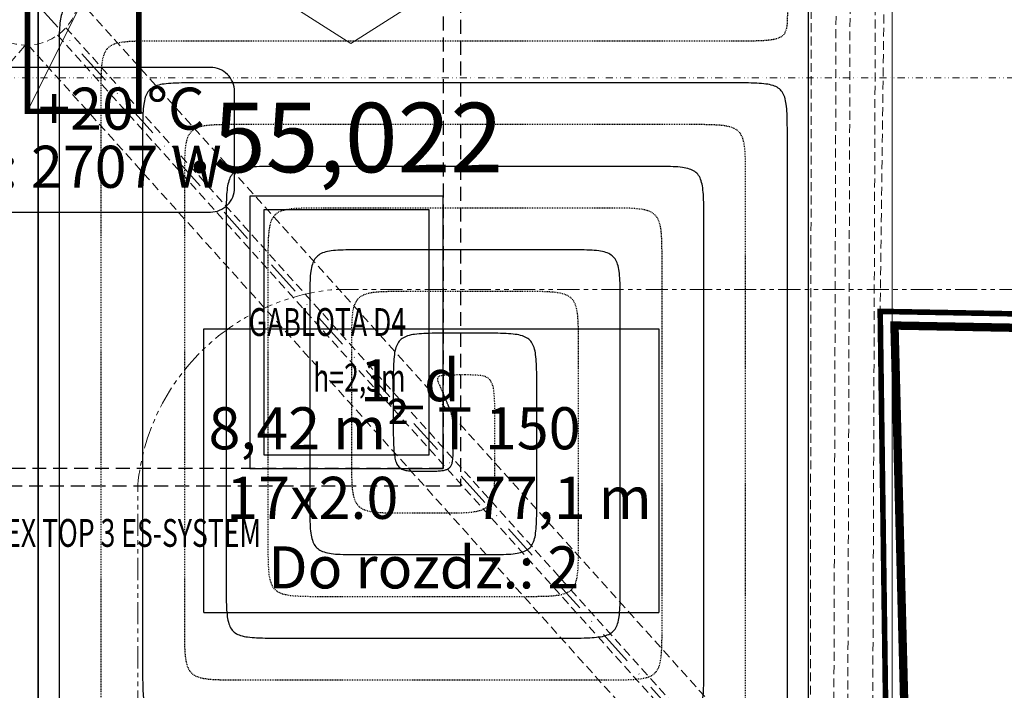
# Model space of a CAD drawing. Units: millimetres. Extents: x -22511 to 3885, y -11573 to 253.
# Drawn here: x -10526 to -10172, y -746 to -505 of the extents above; entities that cross this region are included whole.
import ezdxf
from ezdxf.enums import TextEntityAlignment as Align
from ezdxf.lldxf.tags import DXFTag

# ---------------------------------------------------------------- set-up
doc = ezdxf.new("R2010")
doc.units = ezdxf.units.MM
doc.header["$MEASUREMENT"] = 0
for name, pattern in [('Dash', [0.6, 0.3, -0.3]), ('DASHDOT', [25.4, 12.7, -6.35, 0, -6.35]), ('DIVIDE', [31.75, 12.7, -6.35, 0, -6.35, 0, -6.35]), ('HIDDEN', [0.375, 0.25, -0.125]), ('HIDDEN2', [4.7625, 3.175, -1.5875]), ('PHANTOM2', [31.75, 15.875, -3.175, 3.175, -3.175, 3.175, -3.175])]:
    doc.linetypes.add(name, pattern=pattern)
doc.layers.get('0').update_dxf_attribs({"color": 8})
for name, color, linetype, lineweight in [('A_kanały piwnice', 8, 'PHANTOM2', 5), ('A_l-przekrojowe', 8, 'DIVIDE', 9), ('A_lico ceglane renowacja', 8, 'Dash', 5), ('A_osie', 8, 'DASHDOT', 5), ('A_posadzki', 8, 'Continuous', 9), ('A_posadzki rewizje', 8, 'Continuous', 5), ('A_sciany', 8, 'Continuous', 50), ('A_sciany-nwid', 8, 'HIDDEN2', 9), ('A_sciany-widok', 8, 'Continuous', 9), ('A_wymiary-pomiary geodezyjne', 8, 'Continuous', 9), ('A_wymiary-pomiary geodezyjne @ 10', 8, 'Continuous', 9), ('A_wymiary-pomiary geodezyjne @ 5', 8, 'Continuous', 9), ('A_wymiary-poziomy 100', 8, 'Continuous', 9)]:
    doc.layers.add(name, color=color, linetype=linetype, lineweight=lineweight)
for name, color, linetype in [('IS_Ogrzewanie_płaszczyznowe', 4, 'SOLID'), ('IS_Ogrzewanie_płaszczyznowe_-_opis', 4, 'SOLID'), ('IS_Rys.pętli_o.p._Powrót', 5, 'Dash'), ('IS_Rys.pętli_o.p._Zasilanie', 1, 'SOLID'), ('IS_Text_Konstrukcji', 4, 'Continuous')]:
    doc.layers.add(name, color=color, linetype=linetype)
doc.styles.add('msa_Annotative', font='isocpeur.ttf', dxfattribs={"height": 2.5})
doc.styles.add('msa_Standard', font='isocpeur.ttf')
doc.styles.add('simplex', font='simplex.shx')
doc.styles.get("Standard").update_dxf_attribs({"font": 'arial.ttf'})
tags = doc.linetypes.add('SOLID', pattern=[10, 10, 0]).pattern_tags.tags
tags[6:7] = [DXFTag(74, 4), DXFTag(75, 0), DXFTag(340, '0'), DXFTag(46, 0.0), DXFTag(50, 0.0), DXFTag(44, 0.0), DXFTag(45, 0.0)]
tags[4:5] = [DXFTag(74, 4), DXFTag(75, 0), DXFTag(340, '0'), DXFTag(46, 0.0), DXFTag(50, 0.0), DXFTag(44, 0.0), DXFTag(45, 0.0)]

# ---------------------------------------------------------------- blocks, each defined once
blk = doc.blocks.new('*U710')
at = {"layer": 'A_wymiary-pomiary geodezyjne @ 10', "style": 'msa_Standard'}
blk.add_text('.55,022', height=25, dxfattribs=at).set_placement((-10465.79, -559.72))
at = {"layer": 'A_wymiary-pomiary geodezyjne @ 5', "style": 'msa_Standard'}
blk.add_text('.55,022', height=12.5, dxfattribs=at).set_placement((-10477.09, -487.22))
blk = doc.blocks.new('kotew')
at = {"color": 0, "linetype": 'ByBlock'}
blk.add_lwpolyline([(-19.15, 12.24), (19.15, 12.24), (0, 0), (-19.15, 12.24)], dxfattribs=at)
at = {"color": 0, "linetype": 'ByBlock', "style": 'msa_Annotative'}
blk.add_attdef('PPP', text='', height=10, dxfattribs=at).set_placement((0, 16.05), align=Align.CENTER)

msp = doc.modelspace()

# ---------------------------------------------------------------- linework, layer by layer
at = {"linetype": 'HIDDEN', "ltscale": 20}
for p, q in [((-10367.4, -339.94), (-10367.4, -672.54)), ((-10373.7, -346.24), (-10373.7, -666.24)), ((-10373.7, -666.24), (-10633.09, -666.24)), ((-10367.4, -672.54), (-10639.39, -672.54))]:
    msp.add_line(p, q, dxfattribs=at)
for p, q in [((-10373.7, -568.24), (-10443.09, -568.24)), ((-10443.09, -568.24), (-10443.09, -666.24)), ((-10373.7, -666.24), (-10373.7, -568.24)), ((-10378.7, -573.24), (-10438.09, -573.24)), ((-10438.09, -573.24), (-10438.09, -661.24)), ((-10378.7, -661.24), (-10378.7, -573.24)), ((-10438.09, -661.24), (-10378.7, -661.24)), ((-10443.09, -666.24), (-10373.7, -666.24))]:
    msp.add_line(p, q)
at = {"layer": 'A_kanały piwnice', "ltscale": 0.5, "flags": 128}
msp.add_lwpolyline([(-9865.29, -1505.58), (-9865.29, -672.11, 0.311581), (-9918.47, -601.8), (-10412.24, -601.8, 0.362118), (-10483.34, -672.11), (-10483.34, -1505.58)], format="xyb", dxfattribs=at)
at = {"layer": 'A_l-przekrojowe', "ltscale": 0.2}
msp.add_lwpolyline([(-11795.55, -525.76), (-9295.01, -525.76), (-9298.24, -693.26), (-7914.89, -693.26)], dxfattribs=at)
at = {"layer": 'A_lico ceglane renowacja', "ltscale": 5, "const_width": 3}
msp.add_lwpolyline([(-10451.65, -850.74), (-10279.54, -850.74), (-10207.42, -776.68), (-10211.59, -614.8), (-10159.64, -615.76), (-10157.44, -775.49), (-10127.87, -819.65), (-10102.14, -838.76), (-10060.47, -872.49), (-10060.47, -882.12), (-10112.43, -931.29), (-10127.41, -943.8), (-10155.5, -971.7), (-10153.6, -1091.82), (-10206.06, -1092.65), (-10206.48, -974.63), (-10282.76, -898.34), (-10451.65, -898.34)], close=True, dxfattribs=at)
at = {"layer": 'A_osie'}
msp.add_line((-10810.08, -175.55), (-10196.08, -859.55), dxfattribs=at)
at = {"layer": 'A_posadzki', "const_width": 2}
msp.add_lwpolyline([(-10154.7, -610.85), (-10216.72, -609.7), (-10216.72, -609.7), (-10214.46, -774.7), (-10228.46, -774.7), (-10228.46, -787.7), (-10251.9, -787.7), (-10251.9, -815.61), (-10266.78, -815.61), (-10266.78, -830.48), (-10281.65, -830.48), (-10281.65, -845.35), (-10456.65, -845.74), (-10456.65, -903.74)], dxfattribs=at)
at = {"layer": 'A_posadzki rewizje'}
msp.add_line((-10522.98, -537.78), (-10482.98, -457.28), dxfattribs=at)
at = {"layer": 'A_posadzki rewizje', "const_width": 2}
msp.add_lwpolyline([(-10522.98, -537.78), (-10482.98, -537.78), (-10482.98, -457.28), (-10522.98, -457.28)], close=True, dxfattribs=at)
at = {"layer": 'A_sciany'}
for q in [(-10214.46, -774.7), (-10154.7, -610.85)]:
    msp.add_line((-10216.72, -609.7), q, dxfattribs=at)
at = {"layer": 'A_sciany-nwid'}
for p, q in [((-10233.46, -787.7), (-10231.66, -203.99)), ((-10228.46, -783.7), (-10226.61, -211.11)), ((-10219.46, -774.7), (-10217.47, -217.78)), ((-10241.86, -790.31), (-10241.08, -224.48)), ((-10212.72, -288.7), (-10216.72, -609.7))]:
    msp.add_line(p, q, dxfattribs=at)
for points in [[(-10504.49, -497.73), (-10247.79, -783.7)], [(-10509.19, -507.75), (-10268.06, -776.37)], [(-10512.17, -510.42), (-10271.04, -779.04)], [(-10782.56, -811.22), (-10523.68, -514.02)], [(-10522.63, -514.01), (-10265.92, -799.99)]]:
    msp.add_lwpolyline(points, dxfattribs=at)
msp.add_circle((-10523.3, -495.02), 19, dxfattribs=at)
at = {"layer": 'A_sciany-widok'}
msp.add_lwpolyline([(-10810.97, -806.72), (-10812.08, -667.49), (-10810.08, -177.55), (-10258.39, -172.35), (-10212.47, -218.27), (-10212.47, -774.7), (-10288.15, -845.35), (-10768.64, -847.56), (-10810.97, -806.72)], dxfattribs=at)
at = {"layer": 'IS_Ogrzewanie_płaszczyznowe'}
for p, q in [((-10519.1, -490.07), (-10519.1, -794.66)), ((-10519.1, -794.66), (-10519.1, -490.07)), ((-10242.56, -490.07), (-10242.56, -794.66))]:
    msp.add_line(p, q, dxfattribs=at)
at = {"layer": 'IS_Ogrzewanie_płaszczyznowe_-_opis'}
for p, q in [((-10459.66, -718.01), (-10459.66, -616.01)), ((-10459.66, -616.01), (-10296.16, -616.01)), ((-10296.16, -616.01), (-10296.16, -718.01)), ((-10459.66, -718.01), (-10296.16, -718.01))]:
    msp.add_line(p, q, dxfattribs=at)
at = {"layer": 'IS_Rys.pętli_o.p._Powrót'}
for points, knots in [([(-10250.06, -501.32), (-10250.06, -502.25), (-10250.06, -503.95), (-10250.13, -506.26), (-10250.38, -508.15), (-10250.92, -509.68), (-10251.92, -510.85), (-10253.41, -511.63), (-10255.4, -512.11), (-10257.99, -512.39), (-10261.28, -512.53), (-10265.39, -512.57), (-10268.4, -512.57), (-10270.06, -512.57)], [0, 0, 0, 0, 2.797749, 5.090734, 6.946968, 8.479789, 9.891326, 11.460201, 13.436964, 15.995593, 19.260251, 23.332807, 28.306518, 28.306518, 28.306518, 28.306518]), ([(-10476.6, -512.57), (-10478.26, -512.57), (-10481.27, -512.57), (-10485.38, -512.64), (-10488.69, -512.89), (-10491.31, -513.39), (-10493.37, -514.31), (-10494.86, -515.8), (-10495.77, -517.85), (-10496.28, -520.48), (-10496.53, -523.79), (-10496.6, -527.9), (-10496.6, -530.91), (-10496.6, -532.57)], [0, 0, 0, 0, 4.973727, 9.047211, 12.320392, 14.919985, 17.03704, 18.970826, 21.087881, 23.687474, 26.960655, 31.034139, 36.007866, 36.007866, 36.007866, 36.007866]), ([(-10270.06, -512.57), (-10271.66, -512.57), (-10277.66, -512.57), (-10290.23, -512.57), (-10309.32, -512.57), (-10333.06, -512.57), (-10359.6, -512.57), (-10387.06, -512.57), (-10413.6, -512.57), (-10437.34, -512.57), (-10456.43, -512.57), (-10469, -512.57), (-10475, -512.57), (-10476.6, -512.57)], [0, 0, 0, 0, 4.810473, 18.000481, 37.707904, 62.070624, 89.226521, 117.313479, 144.469376, 168.832096, 188.539519, 201.729527, 206.54, 206.54, 206.54, 206.54]), ([(-10496.6, -532.57), (-10496.6, -534.27), (-10496.6, -540.65), (-10496.6, -554.02), (-10496.6, -574.31), (-10496.6, -599.55), (-10496.6, -627.76), (-10496.6, -656.96), (-10496.6, -685.18), (-10496.6, -710.42), (-10496.6, -730.71), (-10496.6, -744.07), (-10496.6, -750.45), (-10496.6, -752.16)], [0, 0, 0, 0, 5.114418, 19.137821, 40.090436, 65.992487, 94.8642, 124.7258, 153.597513, 179.499564, 200.452179, 214.475582, 219.59, 219.59, 219.59, 219.59]), ([(-10446.6, -542.57), (-10448.26, -542.57), (-10451.27, -542.57), (-10455.38, -542.64), (-10458.69, -542.89), (-10461.31, -543.39), (-10463.37, -544.31), (-10464.86, -545.8), (-10465.77, -547.85), (-10466.28, -550.48), (-10466.53, -553.79), (-10466.6, -557.9), (-10466.6, -560.91), (-10466.6, -562.57)], [0, 0, 0, 0, 4.973727, 9.047211, 12.320392, 14.919985, 17.03704, 18.970826, 21.087881, 23.687474, 26.960655, 31.034139, 36.007866, 36.007866, 36.007866, 36.007866]), ([(-10285.06, -542.57), (-10286.31, -542.57), (-10291.01, -542.57), (-10300.84, -542.57), (-10315.77, -542.57), (-10334.33, -542.57), (-10355.09, -542.57), (-10376.57, -542.57), (-10397.32, -542.57), (-10415.89, -542.57), (-10430.82, -542.57), (-10440.65, -542.57), (-10445.35, -542.57), (-10446.6, -542.57)], [0, 0, 0, 0, 3.762389, 14.078618, 29.492276, 48.546957, 69.786251, 91.753749, 112.993043, 132.047724, 147.461382, 157.777611, 161.54, 161.54, 161.54, 161.54]), ([(-10265.06, -562.57), (-10265.06, -560.91), (-10265.06, -557.9), (-10265.13, -553.79), (-10265.38, -550.48), (-10265.88, -547.85), (-10266.8, -545.8), (-10268.29, -544.31), (-10270.34, -543.39), (-10272.97, -542.89), (-10276.28, -542.64), (-10280.39, -542.57), (-10283.4, -542.57), (-10285.06, -542.57)], [0, 0, 0, 0, 4.973727, 9.047211, 12.320392, 14.919985, 17.03704, 18.970826, 21.087881, 23.687474, 26.960655, 31.034139, 36.007866, 36.007866, 36.007866, 36.007866]), ([(-10466.6, -562.57), (-10466.6, -563.81), (-10466.6, -568.44), (-10466.6, -578.16), (-10466.6, -592.9), (-10466.6, -611.25), (-10466.6, -631.75), (-10466.6, -652.98), (-10466.6, -673.48), (-10466.6, -691.82), (-10466.6, -706.57), (-10466.6, -716.28), (-10466.6, -720.92), (-10466.6, -722.16)], [0, 0, 0, 0, 3.716972, 13.90867, 29.136266, 47.960932, 68.943839, 90.646161, 111.629068, 130.453734, 145.68133, 155.873028, 159.59, 159.59, 159.59, 159.59]), ([(-10265.06, -752.16), (-10265.06, -750.69), (-10265.06, -745.18), (-10265.06, -733.64), (-10265.06, -716.12), (-10265.06, -694.33), (-10265.06, -669.97), (-10265.06, -644.76), (-10265.06, -620.4), (-10265.06, -598.61), (-10265.06, -581.09), (-10265.06, -569.55), (-10265.06, -564.04), (-10265.06, -562.57)], [0, 0, 0, 0, 4.415695, 16.523246, 34.613351, 56.976709, 81.90402, 107.68598, 132.613291, 154.976649, 173.066754, 185.174305, 189.59, 189.59, 189.59, 189.59]), ([(-10416.6, -572.57), (-10418.26, -572.57), (-10421.27, -572.57), (-10425.38, -572.64), (-10428.69, -572.89), (-10431.31, -573.39), (-10433.37, -574.31), (-10434.86, -575.8), (-10435.77, -577.85), (-10436.28, -580.48), (-10436.53, -583.79), (-10436.6, -587.9), (-10436.6, -590.91), (-10436.6, -592.57)], [0, 0, 0, 0, 4.973727, 9.047211, 12.320392, 14.919985, 17.03704, 18.970826, 21.087881, 23.687474, 26.960655, 31.034139, 36.007866, 36.007866, 36.007866, 36.007866]), ([(-10315.06, -572.57), (-10315.85, -572.57), (-10318.8, -572.57), (-10324.98, -572.57), (-10334.36, -572.57), (-10346.03, -572.57), (-10359.08, -572.57), (-10372.58, -572.57), (-10385.63, -572.57), (-10397.3, -572.57), (-10406.68, -572.57), (-10412.86, -572.57), (-10415.81, -572.57), (-10416.6, -572.57)], [0, 0, 0, 0, 2.364944, 8.849467, 18.538107, 30.515402, 43.86589, 57.67411, 71.024598, 83.001893, 92.690533, 99.175056, 101.54, 101.54, 101.54, 101.54]), ([(-10295.06, -592.57), (-10295.06, -590.91), (-10295.06, -587.9), (-10295.13, -583.79), (-10295.38, -580.48), (-10295.88, -577.85), (-10296.8, -575.8), (-10298.29, -574.31), (-10300.34, -573.39), (-10302.97, -572.89), (-10306.28, -572.64), (-10310.39, -572.57), (-10313.4, -572.57), (-10315.06, -572.57)], [0, 0, 0, 0, 4.973727, 9.047211, 12.320392, 14.919985, 17.03704, 18.970826, 21.087881, 23.687474, 26.960655, 31.034139, 36.007866, 36.007866, 36.007866, 36.007866]), ([(-10436.6, -592.57), (-10436.6, -593.34), (-10436.6, -596.24), (-10436.6, -602.3), (-10436.6, -611.5), (-10436.6, -622.95), (-10436.6, -635.74), (-10436.6, -648.99), (-10436.6, -661.78), (-10436.6, -673.23), (-10436.6, -682.43), (-10436.6, -688.49), (-10436.6, -691.39), (-10436.6, -692.16)], [0, 0, 0, 0, 2.319527, 8.679519, 18.182096, 29.929376, 43.023479, 56.566521, 69.660624, 81.407904, 90.910481, 97.270473, 99.59, 99.59, 99.59, 99.59]), ([(-10295.06, -722.16), (-10295.06, -721.15), (-10295.06, -717.39), (-10295.06, -709.5), (-10295.06, -697.53), (-10295.06, -682.63), (-10295.06, -665.98), (-10295.06, -648.75), (-10295.06, -632.1), (-10295.06, -617.2), (-10295.06, -605.23), (-10295.06, -597.34), (-10295.06, -593.58), (-10295.06, -592.57)], [0, 0, 0, 0, 3.018249, 11.294095, 23.659181, 38.945154, 55.983659, 73.606341, 90.644846, 105.930819, 118.295905, 126.571751, 129.59, 129.59, 129.59, 129.59]), ([(-10386.6, -602.57), (-10388.26, -602.57), (-10391.27, -602.57), (-10395.38, -602.64), (-10398.69, -602.89), (-10401.31, -603.39), (-10403.37, -604.31), (-10404.86, -605.8), (-10405.77, -607.85), (-10406.28, -610.48), (-10406.53, -613.79), (-10406.6, -617.9), (-10406.6, -620.91), (-10406.6, -622.57)], [0, 0, 0, 0, 4.973727, 9.047211, 12.320392, 14.919985, 17.03704, 18.970826, 21.087881, 23.687474, 26.960655, 31.034139, 36.007866, 36.007866, 36.007866, 36.007866]), ([(-10345.06, -602.57), (-10345.38, -602.57), (-10346.59, -602.57), (-10349.12, -602.57), (-10352.96, -602.57), (-10357.73, -602.57), (-10363.07, -602.57), (-10368.59, -602.57), (-10373.93, -602.57), (-10378.7, -602.57), (-10382.54, -602.57), (-10385.07, -602.57), (-10386.28, -602.57), (-10386.6, -602.57)], [0, 0, 0, 0, 0.967498, 3.620316, 7.583937, 12.483847, 17.94553, 23.59447, 29.056153, 33.956063, 37.919684, 40.572502, 41.54, 41.54, 41.54, 41.54]), ([(-10325.06, -622.57), (-10325.06, -620.91), (-10325.06, -617.9), (-10325.13, -613.79), (-10325.38, -610.48), (-10325.88, -607.85), (-10326.8, -605.8), (-10328.29, -604.31), (-10330.34, -603.39), (-10332.97, -602.89), (-10336.28, -602.64), (-10340.39, -602.57), (-10343.4, -602.57), (-10345.06, -602.57)], [0, 0, 0, 0, 4.973727, 9.047211, 12.320392, 14.919985, 17.03704, 18.970826, 21.087881, 23.687474, 26.960655, 31.034139, 36.007866, 36.007866, 36.007866, 36.007866]), ([(-10406.6, -622.57), (-10406.6, -622.88), (-10406.6, -624.03), (-10406.6, -626.44), (-10406.6, -630.09), (-10406.6, -634.65), (-10406.6, -639.73), (-10406.6, -645), (-10406.6, -650.08), (-10406.6, -654.63), (-10406.6, -658.29), (-10406.6, -660.7), (-10406.6, -661.85), (-10406.6, -662.16)], [0, 0, 0, 0, 0.922081, 3.450368, 7.227926, 11.897821, 17.103118, 22.486882, 27.692179, 32.362074, 36.139632, 38.667919, 39.59, 39.59, 39.59, 39.59]), ([(-10325.06, -692.16), (-10325.06, -691.62), (-10325.06, -689.6), (-10325.06, -685.36), (-10325.06, -678.93), (-10325.06, -670.93), (-10325.06, -661.99), (-10325.06, -652.74), (-10325.06, -643.8), (-10325.06, -635.8), (-10325.06, -629.37), (-10325.06, -625.13), (-10325.06, -623.11), (-10325.06, -622.57)], [0, 0, 0, 0, 1.620804, 6.064944, 12.705011, 20.913599, 30.063298, 39.526702, 48.676401, 56.884989, 63.525056, 67.969196, 69.59, 69.59, 69.59, 69.59]), ([(-10365.83, -632.57), (-10366.72, -632.57), (-10368.34, -632.57), (-10370.54, -632.58), (-10372.29, -632.63), (-10373.63, -632.72), (-10374.61, -632.87), (-10375.29, -633.1), (-10375.71, -633.51), (-10375.79, -634.06), (-10375.64, -634.69), (-10375.34, -635.45), (-10375.1, -636.01), (-10374.96, -636.32)], [0, 0, 0, 0, 2.677113, 4.861443, 6.59482, 7.920964, 8.88905, 9.564183, 10.056112, 10.541025, 11.16273, 11.974693, 12.988841, 12.988841, 12.988841, 12.988841]), ([(-10355.06, -652.57), (-10355.06, -650.91), (-10355.06, -647.9), (-10355.1, -643.79), (-10355.23, -640.5), (-10355.5, -637.91), (-10355.96, -635.93), (-10356.69, -634.44), (-10357.82, -633.43), (-10359.29, -632.89), (-10361.09, -632.64), (-10363.31, -632.57), (-10364.94, -632.57), (-10365.83, -632.57)], [0, 0, 0, 0, 4.973711, 9.046231, 12.310559, 14.867591, 16.838731, 18.39178, 19.768809, 21.244999, 23.023948, 25.219309, 27.897691, 27.897691, 27.897691, 27.897691]), ([(-10374.96, -636.32), (-10374.95, -636.35), (-10374.9, -636.46), (-10374.8, -636.69), (-10374.65, -637.03), (-10374.47, -637.46), (-10374.26, -637.94), (-10374.04, -638.44), (-10373.83, -638.93), (-10373.64, -639.36), (-10373.49, -639.7), (-10373.39, -639.93), (-10373.34, -640.04), (-10373.33, -640.07)], [0, 0, 0, 0, 0.095281, 0.356535, 0.746879, 1.229431, 1.767307, 2.323625, 2.861501, 3.344053, 3.734397, 3.995651, 4.090932, 4.090932, 4.090932, 4.090932]), ([(-10355.06, -662.16), (-10355.06, -662.08), (-10355.06, -661.81), (-10355.06, -661.22), (-10355.06, -660.34), (-10355.06, -659.23), (-10355.06, -658), (-10355.06, -656.73), (-10355.06, -655.49), (-10355.06, -654.39), (-10355.06, -653.51), (-10355.06, -652.92), (-10355.06, -652.64), (-10355.06, -652.57)], [0, 0, 0, 0, 0.223358, 0.835793, 1.750841, 2.882044, 4.142938, 5.447062, 6.707956, 7.839159, 8.754207, 9.366642, 9.59, 9.59, 9.59, 9.59]), ([(-10406.6, -662.16), (-10406.6, -663.82), (-10406.6, -666.83), (-10406.53, -670.94), (-10406.28, -674.25), (-10405.77, -676.87), (-10404.86, -678.93), (-10403.37, -680.42), (-10401.31, -681.33), (-10398.69, -681.84), (-10395.38, -682.09), (-10391.27, -682.16), (-10388.26, -682.16), (-10386.6, -682.16)], [0, 0, 0, 0, 4.973727, 9.047211, 12.320392, 14.919985, 17.03704, 18.970826, 21.087881, 23.687474, 26.960655, 31.034139, 36.007866, 36.007866, 36.007866, 36.007866]), ([(-10375.06, -682.16), (-10373.4, -682.16), (-10370.39, -682.16), (-10366.28, -682.09), (-10362.97, -681.84), (-10360.34, -681.33), (-10358.29, -680.42), (-10356.8, -678.93), (-10355.88, -676.87), (-10355.38, -674.25), (-10355.13, -670.94), (-10355.06, -666.83), (-10355.06, -663.82), (-10355.06, -662.16)], [0, 0, 0, 0, 4.973727, 9.047211, 12.320392, 14.919985, 17.03704, 18.970826, 21.087881, 23.687474, 26.960655, 31.034139, 36.007866, 36.007866, 36.007866, 36.007866]), ([(-10386.6, -682.16), (-10386.51, -682.16), (-10386.17, -682.16), (-10385.47, -682.16), (-10384.41, -682.16), (-10383.08, -682.16), (-10381.6, -682.16), (-10380.06, -682.16), (-10378.58, -682.16), (-10377.25, -682.16), (-10376.19, -682.16), (-10375.48, -682.16), (-10375.15, -682.16), (-10375.06, -682.16)], [0, 0, 0, 0, 0.268775, 1.00574, 2.106852, 3.468069, 4.985349, 6.554651, 8.071931, 9.433148, 10.53426, 11.271225, 11.54, 11.54, 11.54, 11.54]), ([(-10436.6, -692.16), (-10436.6, -693.82), (-10436.6, -696.83), (-10436.53, -700.94), (-10436.28, -704.25), (-10435.77, -706.87), (-10434.86, -708.93), (-10433.37, -710.42), (-10431.31, -711.33), (-10428.69, -711.84), (-10425.38, -712.09), (-10421.27, -712.16), (-10418.26, -712.16), (-10416.6, -712.16)], [0, 0, 0, 0, 4.973727, 9.047211, 12.320392, 14.919985, 17.03704, 18.970826, 21.087881, 23.687474, 26.960655, 31.034139, 36.007866, 36.007866, 36.007866, 36.007866]), ([(-10345.06, -712.16), (-10343.4, -712.16), (-10340.39, -712.16), (-10336.28, -712.09), (-10332.97, -711.84), (-10330.34, -711.33), (-10328.29, -710.42), (-10326.8, -708.93), (-10325.88, -706.87), (-10325.38, -704.25), (-10325.13, -700.94), (-10325.06, -696.83), (-10325.06, -693.82), (-10325.06, -692.16)], [0, 0, 0, 0, 4.973727, 9.047211, 12.320392, 14.919985, 17.03704, 18.970826, 21.087881, 23.687474, 26.960655, 31.034139, 36.007866, 36.007866, 36.007866, 36.007866]), ([(-10416.6, -712.16), (-10416.04, -712.16), (-10413.97, -712.16), (-10409.61, -712.16), (-10403, -712.16), (-10394.78, -712.16), (-10385.59, -712.16), (-10376.07, -712.16), (-10366.88, -712.16), (-10358.66, -712.16), (-10352.05, -712.16), (-10347.69, -712.16), (-10345.61, -712.16), (-10345.06, -712.16)], [0, 0, 0, 0, 1.666221, 6.234891, 13.061022, 21.499624, 30.90571, 40.63429, 50.040376, 58.478978, 65.305109, 69.873779, 71.54, 71.54, 71.54, 71.54]), ([(-10466.6, -722.16), (-10466.6, -723.82), (-10466.6, -726.83), (-10466.53, -730.94), (-10466.28, -734.25), (-10465.77, -736.87), (-10464.86, -738.93), (-10463.37, -740.42), (-10461.31, -741.33), (-10458.69, -741.84), (-10455.38, -742.09), (-10451.27, -742.16), (-10448.26, -742.16), (-10446.6, -742.16)], [0, 0, 0, 0, 4.973727, 9.047211, 12.320392, 14.919985, 17.03704, 18.970826, 21.087881, 23.687474, 26.960655, 31.034139, 36.007866, 36.007866, 36.007866, 36.007866]), ([(-10315.06, -742.16), (-10313.4, -742.16), (-10310.39, -742.16), (-10306.28, -742.09), (-10302.97, -741.84), (-10300.34, -741.33), (-10298.29, -740.42), (-10296.8, -738.93), (-10295.88, -736.87), (-10295.38, -734.25), (-10295.13, -730.94), (-10295.06, -726.83), (-10295.06, -723.82), (-10295.06, -722.16)], [0, 0, 0, 0, 4.973727, 9.047211, 12.320392, 14.919985, 17.03704, 18.970826, 21.087881, 23.687474, 26.960655, 31.034139, 36.007866, 36.007866, 36.007866, 36.007866]), ([(-10446.6, -742.16), (-10445.58, -742.16), (-10441.76, -742.16), (-10433.75, -742.16), (-10421.6, -742.16), (-10406.48, -742.16), (-10389.58, -742.16), (-10372.08, -742.16), (-10355.18, -742.16), (-10340.06, -742.16), (-10327.91, -742.16), (-10319.9, -742.16), (-10316.08, -742.16), (-10315.06, -742.16)], [0, 0, 0, 0, 3.063666, 11.464042, 24.015192, 39.53118, 56.826071, 74.713929, 92.00882, 107.524808, 120.075958, 128.476334, 131.54, 131.54, 131.54, 131.54])]:
    msp.add_open_spline(points, degree=3, knots=knots, dxfattribs=at)
at = {"layer": 'IS_Rys.pętli_o.p._Zasilanie'}
for points, knots in [([(-10491.6, -497.57), (-10493.26, -497.57), (-10496.27, -497.57), (-10500.38, -497.64), (-10503.69, -497.89), (-10506.31, -498.39), (-10508.37, -499.31), (-10509.86, -500.8), (-10510.77, -502.85), (-10511.28, -505.48), (-10511.53, -508.79), (-10511.6, -512.9), (-10511.6, -515.91), (-10511.6, -517.57)], [0, 0, 0, 0, 4.973727, 9.047211, 12.320392, 14.919985, 17.03704, 18.970826, 21.087881, 23.687474, 26.960655, 31.034139, 36.007866, 36.007866, 36.007866, 36.007866]), ([(-10511.6, -517.57), (-10511.6, -519.51), (-10511.6, -526.76), (-10511.6, -541.95), (-10511.6, -565.01), (-10511.6, -593.7), (-10511.6, -625.77), (-10511.6, -658.96), (-10511.6, -691.03), (-10511.6, -719.72), (-10511.6, -742.78), (-10511.6, -757.97), (-10511.6, -765.22), (-10511.6, -767.16)], [0, 0, 0, 0, 5.81314, 21.752397, 45.567521, 75.008264, 107.82438, 141.76562, 174.581736, 204.022479, 227.837603, 243.77686, 249.59, 249.59, 249.59, 249.59]), ([(-10461.6, -527.57), (-10463.26, -527.57), (-10466.27, -527.57), (-10470.38, -527.64), (-10473.69, -527.89), (-10476.31, -528.39), (-10478.37, -529.31), (-10479.86, -530.8), (-10480.77, -532.85), (-10481.28, -535.48), (-10481.53, -538.79), (-10481.6, -542.9), (-10481.6, -545.91), (-10481.6, -547.57)], [0, 0, 0, 0, 4.973727, 9.047211, 12.320392, 14.919985, 17.03704, 18.970826, 21.087881, 23.687474, 26.960655, 31.034139, 36.007866, 36.007866, 36.007866, 36.007866]), ([(-10270.06, -527.57), (-10271.55, -527.57), (-10277.11, -527.57), (-10288.77, -527.57), (-10306.47, -527.57), (-10328.49, -527.57), (-10353.09, -527.57), (-10378.57, -527.57), (-10403.17, -527.57), (-10425.19, -527.57), (-10442.89, -527.57), (-10454.55, -527.57), (-10460.11, -527.57), (-10461.6, -527.57)], [0, 0, 0, 0, 4.461112, 16.693193, 34.969361, 57.562735, 82.746431, 108.793569, 133.977265, 156.570639, 174.846807, 187.078888, 191.54, 191.54, 191.54, 191.54]), ([(-10250.06, -547.57), (-10250.06, -545.91), (-10250.06, -542.9), (-10250.13, -538.79), (-10250.38, -535.48), (-10250.88, -532.85), (-10251.8, -530.8), (-10253.29, -529.31), (-10255.34, -528.39), (-10257.97, -527.89), (-10261.28, -527.64), (-10265.39, -527.57), (-10268.4, -527.57), (-10270.06, -527.57)], [0, 0, 0, 0, 4.973727, 9.047211, 12.320392, 14.919985, 17.03704, 18.970826, 21.087881, 23.687474, 26.960655, 31.034139, 36.007866, 36.007866, 36.007866, 36.007866]), ([(-10481.6, -547.57), (-10481.6, -549.04), (-10481.6, -554.55), (-10481.6, -566.09), (-10481.6, -583.61), (-10481.6, -605.4), (-10481.6, -629.76), (-10481.6, -654.97), (-10481.6, -679.33), (-10481.6, -701.12), (-10481.6, -718.64), (-10481.6, -730.18), (-10481.6, -735.69), (-10481.6, -737.16)], [0, 0, 0, 0, 4.415695, 16.523246, 34.613351, 56.976709, 81.90402, 107.68598, 132.613291, 154.976649, 173.066754, 185.174305, 189.59, 189.59, 189.59, 189.59]), ([(-10250.06, -767.16), (-10250.06, -765.45), (-10250.06, -759.07), (-10250.06, -745.71), (-10250.06, -725.42), (-10250.06, -700.18), (-10250.06, -671.96), (-10250.06, -642.76), (-10250.06, -614.55), (-10250.06, -589.31), (-10250.06, -569.02), (-10250.06, -555.65), (-10250.06, -549.27), (-10250.06, -547.57)], [0, 0, 0, 0, 5.114418, 19.137821, 40.090436, 65.992487, 94.8642, 124.7258, 153.597513, 179.499564, 200.452179, 214.475582, 219.59, 219.59, 219.59, 219.59]), ([(-10431.6, -557.57), (-10433.26, -557.57), (-10436.27, -557.57), (-10440.38, -557.64), (-10443.69, -557.89), (-10446.31, -558.39), (-10448.37, -559.31), (-10449.86, -560.8), (-10450.77, -562.85), (-10451.28, -565.48), (-10451.53, -568.79), (-10451.6, -572.9), (-10451.6, -575.91), (-10451.6, -577.57)], [0, 0, 0, 0, 4.973727, 9.047211, 12.320392, 14.919985, 17.03704, 18.970826, 21.087881, 23.687474, 26.960655, 31.034139, 36.007866, 36.007866, 36.007866, 36.007866]), ([(-10300.06, -557.57), (-10301.08, -557.57), (-10304.9, -557.57), (-10312.91, -557.57), (-10325.06, -557.57), (-10340.18, -557.57), (-10357.08, -557.57), (-10374.58, -557.57), (-10391.48, -557.57), (-10406.6, -557.57), (-10418.75, -557.57), (-10426.76, -557.57), (-10430.58, -557.57), (-10431.6, -557.57)], [0, 0, 0, 0, 3.063666, 11.464042, 24.015192, 39.53118, 56.826071, 74.713929, 92.00882, 107.524808, 120.075958, 128.476334, 131.54, 131.54, 131.54, 131.54]), ([(-10280.06, -577.57), (-10280.06, -575.91), (-10280.06, -572.9), (-10280.13, -568.79), (-10280.38, -565.48), (-10280.88, -562.85), (-10281.8, -560.8), (-10283.29, -559.31), (-10285.34, -558.39), (-10287.97, -557.89), (-10291.28, -557.64), (-10295.39, -557.57), (-10298.4, -557.57), (-10300.06, -557.57)], [0, 0, 0, 0, 4.973727, 9.047211, 12.320392, 14.919985, 17.03704, 18.970826, 21.087881, 23.687474, 26.960655, 31.034139, 36.007866, 36.007866, 36.007866, 36.007866]), ([(-10451.6, -577.57), (-10451.6, -578.58), (-10451.6, -582.34), (-10451.6, -590.23), (-10451.6, -602.2), (-10451.6, -617.1), (-10451.6, -633.75), (-10451.6, -650.98), (-10451.6, -667.63), (-10451.6, -682.53), (-10451.6, -694.5), (-10451.6, -702.39), (-10451.6, -706.15), (-10451.6, -707.16)], [0, 0, 0, 0, 3.018249, 11.294095, 23.659181, 38.945154, 55.983659, 73.606341, 90.644846, 105.930819, 118.295905, 126.571751, 129.59, 129.59, 129.59, 129.59]), ([(-10280.06, -737.16), (-10280.06, -735.92), (-10280.06, -731.28), (-10280.06, -721.57), (-10280.06, -706.82), (-10280.06, -688.48), (-10280.06, -667.98), (-10280.06, -646.75), (-10280.06, -626.25), (-10280.06, -607.9), (-10280.06, -593.16), (-10280.06, -583.44), (-10280.06, -578.81), (-10280.06, -577.57)], [0, 0, 0, 0, 3.716972, 13.90867, 29.136266, 47.960932, 68.943839, 90.646161, 111.629068, 130.453734, 145.68133, 155.873028, 159.59, 159.59, 159.59, 159.59]), ([(-10401.6, -587.57), (-10403.26, -587.57), (-10406.27, -587.57), (-10410.38, -587.64), (-10413.69, -587.89), (-10416.31, -588.39), (-10418.37, -589.31), (-10419.86, -590.8), (-10420.77, -592.85), (-10421.28, -595.48), (-10421.53, -598.79), (-10421.6, -602.9), (-10421.6, -605.91), (-10421.6, -607.57)], [0, 0, 0, 0, 4.973727, 9.047211, 12.320392, 14.919985, 17.03704, 18.970826, 21.087881, 23.687474, 26.960655, 31.034139, 36.007866, 36.007866, 36.007866, 36.007866]), ([(-10330.06, -587.57), (-10330.61, -587.57), (-10332.69, -587.57), (-10337.05, -587.57), (-10343.66, -587.57), (-10351.88, -587.57), (-10361.07, -587.57), (-10370.59, -587.57), (-10379.78, -587.57), (-10388, -587.57), (-10394.61, -587.57), (-10398.97, -587.57), (-10401.04, -587.57), (-10401.6, -587.57)], [0, 0, 0, 0, 1.666221, 6.234891, 13.061022, 21.499624, 30.90571, 40.63429, 50.040376, 58.478978, 65.305109, 69.873779, 71.54, 71.54, 71.54, 71.54]), ([(-10310.06, -607.57), (-10310.06, -605.91), (-10310.06, -602.9), (-10310.13, -598.79), (-10310.38, -595.48), (-10310.88, -592.85), (-10311.8, -590.8), (-10313.29, -589.31), (-10315.34, -588.39), (-10317.97, -587.89), (-10321.28, -587.64), (-10325.39, -587.57), (-10328.4, -587.57), (-10330.06, -587.57)], [0, 0, 0, 0, 4.973727, 9.047211, 12.320392, 14.919985, 17.03704, 18.970826, 21.087881, 23.687474, 26.960655, 31.034139, 36.007866, 36.007866, 36.007866, 36.007866]), ([(-10421.6, -607.57), (-10421.6, -608.11), (-10421.6, -610.13), (-10421.6, -614.37), (-10421.6, -620.8), (-10421.6, -628.8), (-10421.6, -637.74), (-10421.6, -646.99), (-10421.6, -655.93), (-10421.6, -663.93), (-10421.6, -670.36), (-10421.6, -674.6), (-10421.6, -676.62), (-10421.6, -677.16)], [0, 0, 0, 0, 1.620804, 6.064944, 12.705011, 20.913599, 30.063298, 39.526702, 48.676401, 56.884989, 63.525056, 67.969196, 69.59, 69.59, 69.59, 69.59]), ([(-10310.06, -707.16), (-10310.06, -706.39), (-10310.06, -703.49), (-10310.06, -697.43), (-10310.06, -688.23), (-10310.06, -676.78), (-10310.06, -663.99), (-10310.06, -650.74), (-10310.06, -637.95), (-10310.06, -626.5), (-10310.06, -617.3), (-10310.06, -611.24), (-10310.06, -608.34), (-10310.06, -607.57)], [0, 0, 0, 0, 2.319527, 8.679519, 18.182096, 29.929376, 43.023479, 56.566521, 69.660624, 81.407904, 90.910481, 97.270473, 99.59, 99.59, 99.59, 99.59]), ([(-10371.6, -617.57), (-10373.26, -617.57), (-10376.27, -617.57), (-10380.38, -617.64), (-10383.69, -617.89), (-10386.31, -618.39), (-10388.37, -619.31), (-10389.86, -620.8), (-10390.77, -622.85), (-10391.28, -625.48), (-10391.53, -628.79), (-10391.6, -632.9), (-10391.6, -635.91), (-10391.6, -637.57)], [0, 0, 0, 0, 4.973727, 9.047211, 12.320392, 14.919985, 17.03704, 18.970826, 21.087881, 23.687474, 26.960655, 31.034139, 36.007866, 36.007866, 36.007866, 36.007866]), ([(-10360.06, -617.57), (-10360.15, -617.57), (-10360.48, -617.57), (-10361.19, -617.57), (-10362.25, -617.57), (-10363.58, -617.57), (-10365.06, -617.57), (-10366.6, -617.57), (-10368.08, -617.57), (-10369.41, -617.57), (-10370.47, -617.57), (-10371.17, -617.57), (-10371.51, -617.57), (-10371.6, -617.57)], [0, 0, 0, 0, 0.268775, 1.00574, 2.106852, 3.468069, 4.985349, 6.554651, 8.071931, 9.433148, 10.53426, 11.271225, 11.54, 11.54, 11.54, 11.54]), ([(-10340.06, -637.57), (-10340.06, -635.91), (-10340.06, -632.9), (-10340.13, -628.79), (-10340.38, -625.48), (-10340.88, -622.85), (-10341.8, -620.8), (-10343.29, -619.31), (-10345.34, -618.39), (-10347.97, -617.89), (-10351.28, -617.64), (-10355.39, -617.57), (-10358.4, -617.57), (-10360.06, -617.57)], [0, 0, 0, 0, 4.973727, 9.047211, 12.320392, 14.919985, 17.03704, 18.970826, 21.087881, 23.687474, 26.960655, 31.034139, 36.007866, 36.007866, 36.007866, 36.007866]), ([(-10391.6, -637.57), (-10391.6, -637.64), (-10391.6, -637.92), (-10391.6, -638.51), (-10391.6, -639.39), (-10391.6, -640.49), (-10391.6, -641.73), (-10391.6, -643), (-10391.6, -644.23), (-10391.6, -645.34), (-10391.6, -646.22), (-10391.6, -646.81), (-10391.6, -647.08), (-10391.6, -647.16)], [0, 0, 0, 0, 0.223358, 0.835793, 1.750841, 2.882044, 4.142938, 5.447062, 6.707956, 7.839159, 8.754207, 9.366642, 9.59, 9.59, 9.59, 9.59]), ([(-10340.06, -677.16), (-10340.06, -676.85), (-10340.06, -675.7), (-10340.06, -673.29), (-10340.06, -669.63), (-10340.06, -665.08), (-10340.06, -660), (-10340.06, -654.73), (-10340.06, -649.65), (-10340.06, -645.09), (-10340.06, -641.44), (-10340.06, -639.03), (-10340.06, -637.88), (-10340.06, -637.57)], [0, 0, 0, 0, 0.922081, 3.450368, 7.227926, 11.897821, 17.103118, 22.486882, 27.692179, 32.362074, 36.139632, 38.667919, 39.59, 39.59, 39.59, 39.59]), ([(-10371.69, -643.82), (-10371.71, -643.79), (-10371.75, -643.68), (-10371.85, -643.45), (-10372.01, -643.11), (-10372.19, -642.68), (-10372.4, -642.19), (-10372.62, -641.69), (-10372.83, -641.21), (-10373.02, -640.78), (-10373.17, -640.44), (-10373.27, -640.21), (-10373.32, -640.1), (-10373.33, -640.07)], [0, 0, 0, 0, 0.095281, 0.356535, 0.746879, 1.229431, 1.767307, 2.323625, 2.861501, 3.344053, 3.734397, 3.995651, 4.090932, 4.090932, 4.090932, 4.090932]), ([(-10370.06, -657.36), (-10370.06, -656.55), (-10370.06, -655.07), (-10370.07, -653.03), (-10370.09, -651.36), (-10370.13, -649.99), (-10370.2, -648.86), (-10370.31, -647.92), (-10370.47, -647.09), (-10370.68, -646.32), (-10370.96, -645.55), (-10371.3, -644.71), (-10371.56, -644.13), (-10371.69, -643.82)], [0, 0, 0, 0, 2.438689, 4.452753, 6.103381, 7.452084, 8.561091, 9.49388, 10.315547, 11.092239, 11.889337, 12.769738, 13.793843, 13.793843, 13.793843, 13.793843]), ([(-10391.6, -647.16), (-10391.6, -648.82), (-10391.6, -651.83), (-10391.56, -655.94), (-10391.43, -659.23), (-10391.16, -661.82), (-10390.7, -663.8), (-10389.96, -665.29), (-10388.84, -666.29), (-10387.37, -666.84), (-10385.56, -667.08), (-10383.35, -667.16), (-10381.72, -667.16), (-10380.83, -667.16)], [0, 0, 0, 0, 4.973711, 9.046231, 12.310559, 14.867591, 16.838731, 18.39178, 19.768809, 21.244999, 23.023948, 25.219309, 27.897691, 27.897691, 27.897691, 27.897691]), ([(-10380.83, -667.16), (-10379.94, -667.16), (-10378.31, -667.16), (-10376.1, -667.12), (-10374.32, -667), (-10372.91, -666.76), (-10371.81, -666.32), (-10371, -665.59), (-10370.51, -664.58), (-10370.23, -663.29), (-10370.1, -661.66), (-10370.06, -659.65), (-10370.06, -658.18), (-10370.06, -657.36)], [0, 0, 0, 0, 2.67835, 4.871795, 6.633243, 8.027579, 9.14899, 10.144314, 11.201256, 12.480478, 14.084792, 16.07992, 18.515805, 18.515805, 18.515805, 18.515805]), ([(-10421.6, -677.16), (-10421.6, -678.82), (-10421.6, -681.83), (-10421.53, -685.94), (-10421.28, -689.25), (-10420.77, -691.87), (-10419.86, -693.93), (-10418.37, -695.42), (-10416.31, -696.33), (-10413.69, -696.84), (-10410.38, -697.09), (-10406.27, -697.16), (-10403.26, -697.16), (-10401.6, -697.16)], [0, 0, 0, 0, 4.973727, 9.047211, 12.320392, 14.919985, 17.03704, 18.970826, 21.087881, 23.687474, 26.960655, 31.034139, 36.007866, 36.007866, 36.007866, 36.007866]), ([(-10360.06, -697.16), (-10358.4, -697.16), (-10355.39, -697.16), (-10351.28, -697.09), (-10347.97, -696.84), (-10345.34, -696.33), (-10343.29, -695.42), (-10341.8, -693.93), (-10340.88, -691.87), (-10340.38, -689.25), (-10340.13, -685.94), (-10340.06, -681.83), (-10340.06, -678.82), (-10340.06, -677.16)], [0, 0, 0, 0, 4.973727, 9.047211, 12.320392, 14.919985, 17.03704, 18.970826, 21.087881, 23.687474, 26.960655, 31.034139, 36.007866, 36.007866, 36.007866, 36.007866]), ([(-10401.6, -697.16), (-10401.28, -697.16), (-10400.07, -697.16), (-10397.54, -697.16), (-10393.7, -697.16), (-10388.93, -697.16), (-10383.59, -697.16), (-10378.07, -697.16), (-10372.73, -697.16), (-10367.96, -697.16), (-10364.12, -697.16), (-10361.59, -697.16), (-10360.38, -697.16), (-10360.06, -697.16)], [0, 0, 0, 0, 0.967498, 3.620316, 7.583937, 12.483847, 17.94553, 23.59447, 29.056153, 33.956063, 37.919684, 40.572502, 41.54, 41.54, 41.54, 41.54]), ([(-10451.6, -707.16), (-10451.6, -708.82), (-10451.6, -711.83), (-10451.53, -715.94), (-10451.28, -719.25), (-10450.77, -721.87), (-10449.86, -723.93), (-10448.37, -725.42), (-10446.31, -726.33), (-10443.69, -726.84), (-10440.38, -727.09), (-10436.27, -727.16), (-10433.26, -727.16), (-10431.6, -727.16)], [0, 0, 0, 0, 4.973727, 9.047211, 12.320392, 14.919985, 17.03704, 18.970826, 21.087881, 23.687474, 26.960655, 31.034139, 36.007866, 36.007866, 36.007866, 36.007866]), ([(-10330.06, -727.16), (-10328.4, -727.16), (-10325.39, -727.16), (-10321.28, -727.09), (-10317.97, -726.84), (-10315.34, -726.33), (-10313.29, -725.42), (-10311.8, -723.93), (-10310.88, -721.87), (-10310.38, -719.25), (-10310.13, -715.94), (-10310.06, -711.83), (-10310.06, -708.82), (-10310.06, -707.16)], [0, 0, 0, 0, 4.973727, 9.047211, 12.320392, 14.919985, 17.03704, 18.970826, 21.087881, 23.687474, 26.960655, 31.034139, 36.007866, 36.007866, 36.007866, 36.007866]), ([(-10431.6, -727.16), (-10430.81, -727.16), (-10427.86, -727.16), (-10421.68, -727.16), (-10412.3, -727.16), (-10400.63, -727.16), (-10387.58, -727.16), (-10374.08, -727.16), (-10361.03, -727.16), (-10349.36, -727.16), (-10339.98, -727.16), (-10333.8, -727.16), (-10330.85, -727.16), (-10330.06, -727.16)], [0, 0, 0, 0, 2.364944, 8.849467, 18.538107, 30.515402, 43.86589, 57.67411, 71.024598, 83.001893, 92.690533, 99.175056, 101.54, 101.54, 101.54, 101.54]), ([(-10481.6, -737.16), (-10481.6, -738.82), (-10481.6, -741.83), (-10481.53, -745.94), (-10481.28, -749.25), (-10480.77, -751.87), (-10479.86, -753.93), (-10478.37, -755.42), (-10476.31, -756.33), (-10473.69, -756.84), (-10470.38, -757.09), (-10466.27, -757.16), (-10463.26, -757.16), (-10461.6, -757.16)], [0, 0, 0, 0, 4.973727, 9.047211, 12.320392, 14.919985, 17.03704, 18.970826, 21.087881, 23.687474, 26.960655, 31.034139, 36.007866, 36.007866, 36.007866, 36.007866]), ([(-10300.06, -757.16), (-10298.4, -757.16), (-10295.39, -757.16), (-10291.28, -757.09), (-10287.97, -756.84), (-10285.34, -756.33), (-10283.29, -755.42), (-10281.8, -753.93), (-10280.88, -751.87), (-10280.38, -749.25), (-10280.13, -745.94), (-10280.06, -741.83), (-10280.06, -738.82), (-10280.06, -737.16)], [0, 0, 0, 0, 4.973727, 9.047211, 12.320392, 14.919985, 17.03704, 18.970826, 21.087881, 23.687474, 26.960655, 31.034139, 36.007866, 36.007866, 36.007866, 36.007866])]:
    msp.add_open_spline(points, degree=3, knots=knots, dxfattribs=at)
at = {"layer": 'IS_Text_Konstrukcji', "linetype": 'SOLID'}
msp.add_lwpolyline([(-10590.93, -574), (-10457.27, -574, 0.414214), (-10448.6, -565.33), (-10448.6, -530.66, 0.414214), (-10457.27, -522), (-10590.93, -522, 0.414214), (-10599.6, -530.66), (-10599.6, -565.33, 0.414214), (-10590.93, -574)], format="xyb", dxfattribs=at)

# ---------------------------------------------------------------- block references
at = {"layer": 'A_wymiary-pomiary geodezyjne'}
msp.add_blockref('*U710', (0, 0), dxfattribs=at)
at = {"layer": 'A_wymiary-poziomy 100', "xscale": 2, "yscale": 2, "zscale": 2}
msp.add_blockref('kotew', (-10406.77, -513.43), dxfattribs=at).add_auto_attribs({'PPP': '-5,08'})

# ---------------------------------------------------------------- texts
at = {"style": 'simplex', "width": 0.7}
for s, p in [('GABLOTA D4', (-10443.45, -618.53)), ('h=2,3m', (-10420.35, -638.53)), ('SZYNOPRZEWÓD LEDEX TOP 3 ES-SYSTEM', (-10626.5, -694.35))]:
    msp.add_text(s, height=10, dxfattribs=at).set_placement(p)
at = {"layer": 'IS_Ogrzewanie_płaszczyznowe_-_opis', "char_height": 15.12}
for s, insert, attachment_point in [('\\fArial|b0|i1;1_d', (-10385.66, -642.01), 8), ('\\fArial|b0|i1;8,42 m²', (-10385.66, -644.17), 3), ('\\fArial|b0|i1;T 150', (-10375.66, -644.17), 1), ('\\fArial|b0|i1;17x2.0', (-10420.66, -669.17), 2), ('\\fArial|b0|i1;77,1 m', (-10330.66, -669.17), 2), ('\\fArial|b0|i1;Do rozdz.: 2', (-10380.66, -694.17), 2)]:
    msp.add_mtext(s, dxfattribs=dict(at, insert=insert, attachment_point=attachment_point))
at = {"layer": 'IS_Text_Konstrukcji', "linetype": 'SOLID', "char_height": 15.12}
for s, insert, attachment_point in [('\\fArial|b0|i1;+20 °C', (-10519.1, -544.4), 7), ('\\fArial|b0|i1;Φwym: 2707 W', (-10524.1, -550.16), 2)]:
    msp.add_mtext(s, dxfattribs=dict(at, insert=insert, attachment_point=attachment_point))

doc.saveas('drawing.dxf')
